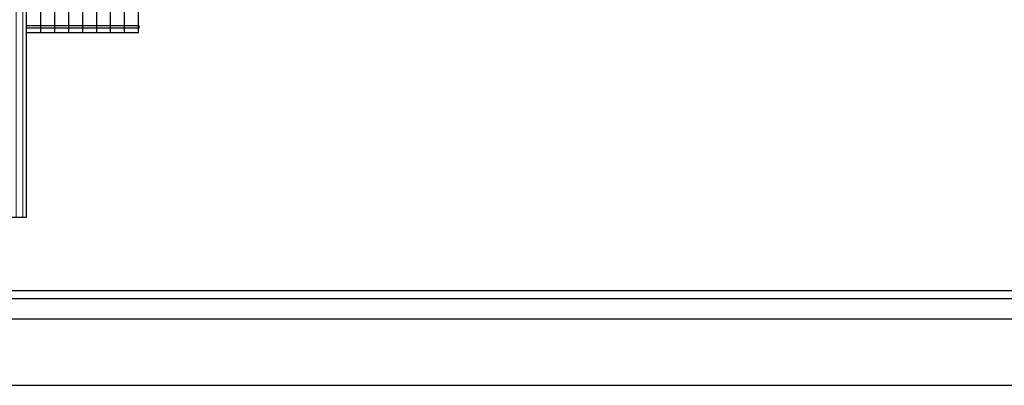
# Model space of a CAD drawing. Units: metres. Extents: x -25582 to -19743, y -49466 to -44842.
# Drawn here: x -24519 to -22406, y -49466 to -48682 of the extents above; entities that cross this region are included whole.
import ezdxf

# ---------------------------------------------------------------- set-up
doc = ezdxf.new("R2010")
doc.units = ezdxf.units.M
doc.header["$MEASUREMENT"] = 0
doc.layers.add('.', color=6, linetype='Continuous', lineweight=0)
doc.layers.add('DH', color=2, linetype='Continuous')
doc.layers.add('MOBILIARIO', color=7, linetype='Continuous')

msp = doc.modelspace()

# ---------------------------------------------------------------- hatches: boundary and pattern name
at = {"layer": '.', "true_color": 0x636466}
h = msp.add_hatch(dxfattribs=at)
h.set_pattern_fill('ANSI31', color=251, scale=120, angle=225)
h.set_pattern_definition([(270, (-37981.91, -90362.882), (15, -2e-15), [])])
h.paths.add_polyline_path([(-25114.5, -48405.2), (-25154.5, -48405.2), (-25154.5, -49105.2), (-24504.5, -49105.2), (-24504.5, -48405.2), (-24567.5, -48405.2), (-24607.5, -48405.2)])

# ---------------------------------------------------------------- linework, layer by layer
at = {"linetype": 'Continuous'}
msp.add_lwpolyline([(-19743.2, -44842.1), (-25581.9, -44842.1), (-25581.9, -49466.2), (-19743.2, -49466.2)], close=True, dxfattribs=at)
at = {"color": 1, "linetype": 'Continuous'}
for points in [[(-19886.2, -44985), (-25439, -44985), (-25439, -49323.3), (-19886.2, -49323.3)], [(-19929.2, -45028), (-25395.9, -45028), (-25395.9, -49280.3), (-19929.2, -49280.3)], [(-19946.7, -45045.5), (-25378.4, -45045.5), (-25378.4, -49262.8), (-19946.7, -49262.8)]]:
    msp.add_lwpolyline(points, close=True, dxfattribs=at)
at = {"layer": 'DH'}
for p, q in [((-24504.5, -49105.2), (-24504.5, -48405.2)), ((-25154.5, -49105.2), (-24504.5, -49105.2))]:
    msp.add_line(p, q, dxfattribs=at)
at = {"layer": 'MOBILIARIO', "color": 1}
for p, q in [((-24474.5, -48560.2), (-24474.5, -48710.2)), ((-24444.5, -48560.2), (-24444.5, -48710.2)), ((-24414.5, -48560.2), (-24414.5, -48710.2)), ((-24384.5, -48560.2), (-24384.5, -48710.2)), ((-24354.5, -48560.2), (-24354.5, -48710.2)), ((-24324.5, -48560.2), (-24324.5, -48710.2)), ((-24294.5, -48560.2), (-24294.5, -48710.2)), ((-24264.5, -48560.2), (-24264.5, -48710.2)), ((-24264.5, -48695.2), (-24504.5, -48695.2)), ((-24264.5, -48700.2), (-24504.5, -48700.2)), ((-24264.5, -48710.2), (-24504.5, -48710.2))]:
    msp.add_line(p, q, dxfattribs=at)
msp.add_arc((-24264.5, -48697.7), 2.5, 270, 90, dxfattribs=at)

doc.saveas('drawing.dxf')
